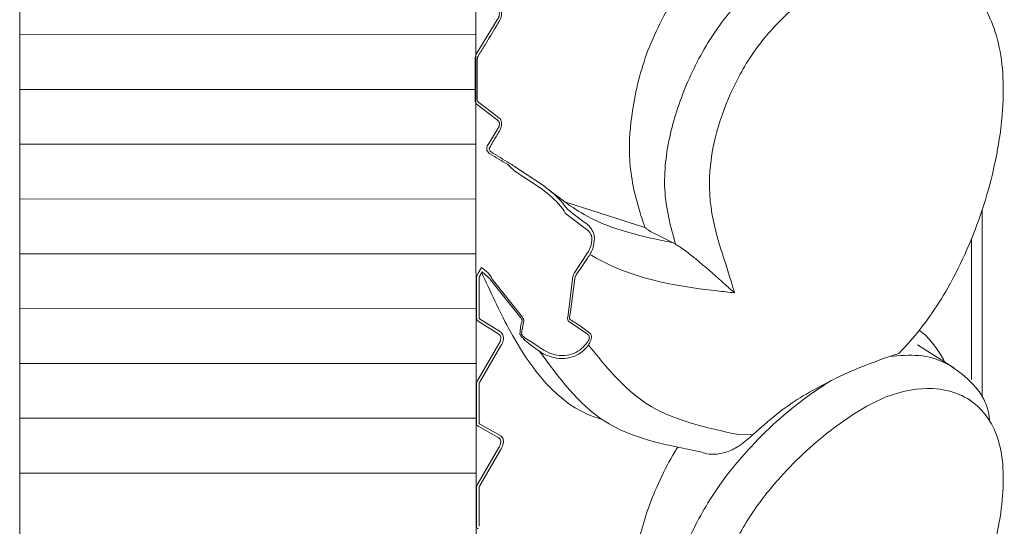
# Model space of a CAD drawing. Units: millimetres. Extents: x 15959 to 17303, y -13250 to -11400.
# Drawn here: x 16469 to 16478, y -12516 to -12511 of the extents above; entities that cross this region are included whole.
import ezdxf

# ---------------------------------------------------------------- set-up
doc = ezdxf.new("R2010")
doc.units = ezdxf.units.MM
doc.layers.add('layer 1', color=170, linetype='Continuous', lineweight=0)

msp = doc.modelspace()

# ---------------------------------------------------------------- linework, layer by layer
at = {"layer": 'layer 1'}
for p, q in [((16472.8416, -12476.074), (16472.8531, -12527.623)), ((16468.77, -12526.0918), (16468.77, -12477.6052)), ((16468.77, -12526.0918), (16468.77, -12501.8485)), ((16472.8526, -12511.6056), (16473.0386, -12511.2984)), ((16468.7729, -12511.4326), (16472.8449, -12511.4317)), ((16472.8416, -12512.0135), (16472.8416, -12511.6589)), ((16472.8607, -12511.6556), (16472.8607, -12512.0102)), ((16468.7731, -12511.9228), (16472.845, -12511.9219)), ((16473.0386, -12512.1941), (16472.8526, -12512.0522)), ((16472.9513, -12512.4304), (16473.0386, -12512.284)), ((16468.7732, -12512.4131), (16472.8451, -12512.4122)), ((16472.9876, -12512.484), (16472.9873, -12512.4834)), ((16473.1478, -12512.5809), (16473.1475, -12512.5804)), ((16473.4406, -12512.8154), (16473.1897, -12512.6484)), ((16473.2031, -12512.6163), (16473.4536, -12512.7829)), ((16468.7733, -12512.9033), (16472.8452, -12512.9024)), ((16468.7733, -12512.9033), (16472.8452, -12512.9024)), ((16473.6453, -12512.929), (16474.36, -12513.1561)), ((16473.823, -12513.1631), (16473.6517, -12513.0335)), ((16477.3764, -12512.997), (16477.3764, -12514.6686)), ((16474.4107, -12513.1939), (16474.409, -12513.1931)), ((16474.4107, -12513.1939), (16474.6118, -12513.2943)), ((16474.6334, -12513.3062), (16474.6118, -12513.2943)), ((16477.2809, -12514.5174), (16477.2809, -12513.2575)), ((16473.7276, -12513.566), (16473.8479, -12513.3839)), ((16468.7734, -12513.3936), (16472.8453, -12513.3927)), ((16472.8998, -12513.515), (16472.8695, -12513.566)), ((16472.904, -12513.5547), (16472.8901, -12513.5782)), ((16472.8531, -12513.9598), (16472.8531, -12513.6189)), ((16472.8771, -12513.9598), (16472.8771, -12513.6189)), ((16473.25, -12513.966), (16472.9795, -12513.6242)), ((16472.9956, -12513.6189), (16473.2656, -12513.9598)), ((16473.6775, -12513.9148), (16473.7132, -12513.6189)), ((16473.7322, -12513.6168), (16473.6963, -12513.9127)), ((16468.7735, -12513.8838), (16472.8454, -12513.8829)), ((16473.67, -12513.9598), (16473.6775, -12513.9148)), ((16473.6963, -12513.9127), (16473.687, -12513.9595)), ((16472.8695, -12513.9952), (16473.0554, -12514.1123)), ((16472.8823, -12513.975), (16473.0682, -12514.092)), ((16473.8476, -12514.1123), (16473.6772, -12513.9952)), ((16473.0554, -12514.1986), (16472.8695, -12514.5161)), ((16473.0761, -12514.2107), (16472.8902, -12514.5283)), ((16473.8337, -12514.1986), (16473.8368, -12514.1952)), ((16473.8554, -12514.2092), (16473.8521, -12514.214)), ((16477.1217, -12514.4128), (16476.7964, -12514.2075)), ((16468.7736, -12514.3741), (16472.8455, -12514.3732)), ((16472.8531, -12514.902), (16472.8531, -12514.5688)), ((16472.8771, -12514.902), (16472.8771, -12514.5688)), ((16468.7737, -12514.8643), (16472.8457, -12514.8634)), ((16472.8695, -12514.9357), (16473.0554, -12515.04)), ((16472.8812, -12514.9148), (16473.0671, -12515.0191)), ((16475.3257, -12515.0118), (16475.1993, -12515.0106)), ((16473.0554, -12515.1242), (16472.8695, -12515.4441)), ((16473.0761, -12515.1362), (16472.8902, -12515.4562)), ((16468.7738, -12515.3546), (16472.8458, -12515.3537)), ((16472.8531, -12515.8212), (16472.8531, -12515.4964)), ((16472.8771, -12515.8212), (16472.8771, -12515.4964))]:
    msp.add_line(p, q, dxfattribs=at)
at = {"layer": 'layer 1', "flags": 128}
msp.add_lwpolyline([(16472.9873, -12512.4834), (16472.9771, -12512.4748), (16472.97, -12512.4635), (16472.9681, -12512.4567), (16472.9679, -12512.4531), (16472.9689, -12512.4475), (16472.97, -12512.4452), (16472.9704, -12512.4444), (16472.9704, -12512.4444)], dxfattribs=at)
at = {"layer": 'layer 1'}
for centre, major_axis, ratio, start_param, end_param in [((16475.7549, -12506.3699), (13.4388, -8.6569), 0.417275, 4.773785, 4.785529), ((16475.7549, -12506.377), (13.4299, -8.6445), 0.416084, 4.773692, 4.785436), ((16478.6377, -12511.0635), (10.3263, -6.5066), 0.439532, 4.417458, 4.42422), ((16478.6377, -12511.0695), (10.3356, -6.5183), 0.441076, 4.419836, 4.424349), ((16482.5397, -12513.0172), (9.2936, 1.1784), 0.227848, 3.046731, 3.100489), ((16482.5397, -12513.041), (9.2787, 1.1593), 0.226748, 3.046456, 3.100213), ((16477.7075, -12510.6052), (9.9912, -6.133), 0.462618, 4.557065, 4.563249), ((16477.7075, -12510.6003), (9.9814, -6.122), 0.461022, 4.556932, 4.563116)]:
    msp.add_ellipse(centre, major_axis=major_axis, ratio=ratio, start_param=start_param, end_param=end_param, dxfattribs=at)
for points, knots in [([(16476.0267, -12510.543), (16475.9631, -12510.5728), (16475.7255, -12510.6841), (16475.3619, -12510.9491), (16474.9796, -12511.3836), (16474.7328, -12511.8444), (16474.5643, -12512.3419), (16474.5091, -12512.8656), (16474.5918, -12513.1511), (16474.6333, -12513.3058), (16474.6334, -12513.3062)], [0, 0, 0, 0, 0.0737335, 0.2753994, 0.4084784, 0.5422914, 0.6732541, 0.8221894, 0.9994981, 1, 1, 1, 1]), ([(16475.161, -12513.7418), (16475.1519, -12513.7098), (16475.0637, -12513.3975), (16474.9033, -12513.0299), (16474.9591, -12512.4141), (16475.0964, -12511.9999), (16475.2983, -12511.6119), (16475.6263, -12511.2266), (16476.0478, -12510.9047), (16476.5292, -12510.7048), (16476.9958, -12510.762), (16477.3661, -12511.0544), (16477.5766, -12511.59), (16477.5682, -12512.2668), (16477.4015, -12512.9933), (16477.1156, -12513.6613), (16476.8237, -12514.0801), (16476.6631, -12514.2502), (16476.6294, -12514.286)], [0, 0, 0, 0, 0.013596, 0.13285, 0.179452, 0.221668, 0.264283, 0.306884, 0.37697, 0.447905, 0.519029, 0.613438, 0.692462, 0.771141, 0.849167, 0.92491, 0.98422, 1, 1, 1, 1]), ([(16474.36, -12513.1561), (16474.3412, -12513.0991), (16474.2769, -12512.9043), (16474.2044, -12512.5707), (16474.2421, -12512.0756), (16474.3684, -12511.5515), (16474.5543, -12511.2183), (16474.6713, -12511.0031)], [0, 0, 0, 0, 0.100344, 0.343308, 0.52067, 0.752633, 1, 1, 1, 1]), ([(16473.0386, -12511.2984), (16473.0392, -12511.2976), (16473.0443, -12511.2911), (16473.0524, -12511.2783), (16473.0591, -12511.2594), (16473.0601, -12511.2462), (16473.0588, -12511.2333), (16473.0559, -12511.2256), (16473.0489, -12511.2148), (16473.0435, -12511.2107), (16473.0386, -12511.2069)], [0, 0, 0, 0, 0.026568, 0.219372, 0.389057, 0.53327, 0.569301, 0.760293, 0.780596, 1, 1, 1, 1]), ([(16473.0577, -12511.1906), (16473.0626, -12511.1958), (16473.0725, -12511.2062), (16473.0796, -12511.2311), (16473.0787, -12511.2586), (16473.0717, -12511.2854), (16473.0635, -12511.3029), (16473.0583, -12511.3117), (16473.0577, -12511.3127)], [0, 0, 0, 0, 0.213321, 0.428167, 0.614633, 0.78676, 0.974664, 1, 1, 1, 1]), ([(16473.0577, -12511.3127), (16473.0492, -12511.3268), (16473.007, -12511.3968), (16472.9451, -12511.4993), (16472.8914, -12511.5877), (16472.8717, -12511.6201)], [0, 0, 0, 0, 0.1366574, 0.6832748, 1, 1, 1, 1]), ([(16472.8416, -12511.6589), (16472.8417, -12511.6562), (16472.8419, -12511.646), (16472.8449, -12511.6271), (16472.85, -12511.6127), (16472.8526, -12511.6056)], [0, 0, 0, 0, 0.156198, 0.587936, 1, 1, 1, 1]), ([(16472.8717, -12511.6201), (16472.8691, -12511.6247), (16472.8641, -12511.6341), (16472.861, -12511.6469), (16472.8608, -12511.6538), (16472.8607, -12511.6556)], [0, 0, 0, 0, 0.422537, 0.848108, 1, 1, 1, 1]), ([(16472.8526, -12512.0522), (16472.8509, -12512.05), (16472.847, -12512.0447), (16472.8426, -12512.032), (16472.8419, -12512.0198), (16472.8416, -12512.0135)], [0, 0, 0, 0, 0.25689, 0.622736, 1, 1, 1, 1]), ([(16472.8607, -12512.0102), (16472.861, -12512.0143), (16472.8617, -12512.0227), (16472.8662, -12512.031), (16472.87, -12512.0345), (16472.8717, -12512.0359)], [0, 0, 0, 0, 0.3679824, 0.7345893, 1, 1, 1, 1]), ([(16472.8717, -12512.0359), (16472.8802, -12512.0424), (16472.9227, -12512.0747), (16472.9848, -12512.122), (16473.0381, -12512.163), (16473.0577, -12512.178)], [0, 0, 0, 0, 0.1366548, 0.6832713, 1, 1, 1, 1]), ([(16473.0386, -12512.284), (16473.0392, -12512.2832), (16473.0443, -12512.2766), (16473.0524, -12512.2637), (16473.0591, -12512.2449), (16473.0601, -12512.2319), (16473.0588, -12512.2193), (16473.0559, -12512.2118), (16473.0489, -12512.2014), (16473.0435, -12512.1976), (16473.0386, -12512.1941)], [0, 0, 0, 0, 0.026622, 0.219402, 0.389084, 0.533245, 0.569314, 0.760284, 0.780564, 1, 1, 1, 1]), ([(16473.0577, -12512.178), (16473.0626, -12512.1828), (16473.0725, -12512.1925), (16473.0796, -12512.2167), (16473.0787, -12512.2437), (16473.0717, -12512.2704), (16473.0635, -12512.288), (16473.0583, -12512.2969), (16473.0577, -12512.298)], [0, 0, 0, 0, 0.213324, 0.428143, 0.614609, 0.786777, 0.974671, 1, 1, 1, 1]), ([(16473.0577, -12512.298), (16473.0492, -12512.3122), (16473.0202, -12512.361), (16472.9911, -12512.4098), (16472.9704, -12512.4444)], [0, 0, 0, 0, 0.29068, 1, 1, 1, 1]), ([(16472.9513, -12512.4304), (16472.951, -12512.4309), (16472.9481, -12512.4361), (16472.9444, -12512.448), (16472.9465, -12512.4668), (16472.9566, -12512.4853), (16472.9682, -12512.4939), (16472.974, -12512.4982)], [0, 0, 0, 0, 0.022259, 0.225552, 0.46439, 0.732683, 1, 1, 1, 1]), ([(16473.1897, -12512.6484), (16473.1858, -12512.6444), (16473.1684, -12512.6267), (16473.1492, -12512.609), (16473.1343, -12512.5952)], [0, 0, 0, 0, 0.22346, 1, 1, 1, 1]), ([(16473.1478, -12512.5809), (16473.1625, -12512.59), (16473.1814, -12512.6016), (16473.1992, -12512.6137), (16473.2031, -12512.6163)], [0, 0, 0, 0, 0.780852, 1, 1, 1, 1]), ([(16473.6299, -12512.9965), (16473.6222, -12512.9862), (16473.5704, -12512.9174), (16473.5002, -12512.8623), (16473.4406, -12512.8154)], [0, 0, 0, 0, 0.149405, 1, 1, 1, 1]), ([(16474.6118, -12513.2943), (16474.3452, -12513.239), (16473.9238, -12513.1515), (16473.5799, -12512.8819), (16473.4536, -12512.7829)], [0, 0, 0, 0, 0.632658, 1, 1, 1, 1]), ([(16473.4536, -12512.7829), (16473.5162, -12512.8318), (16473.5897, -12512.8892), (16473.6432, -12512.9619), (16473.6512, -12512.9727)], [0, 0, 0, 0, 0.850829, 1, 1, 1, 1]), ([(16473.6517, -12513.0335), (16473.6492, -12513.0301), (16473.6432, -12513.0222), (16473.6355, -12513.0077), (16473.6307, -12512.998), (16473.6299, -12512.9965)], [0, 0, 0, 0, 0.3884541, 0.9031368, 1, 1, 1, 1]), ([(16473.6512, -12512.9727), (16473.6561, -12512.9793), (16473.664, -12512.99), (16473.6707, -12512.9961), (16473.6733, -12512.9984)], [0, 0, 0, 0, 0.618964, 1, 1, 1, 1]), ([(16473.6733, -12512.9984), (16473.681, -12513.0045), (16473.7197, -12513.035), (16473.7765, -12513.0785), (16473.8269, -12513.1158), (16473.8446, -12513.1289)], [0, 0, 0, 0, 0.1396676, 0.6983434, 1, 1, 1, 1]), ([(16473.8867, -12513.2513), (16473.886, -12513.2447), (16473.8852, -12513.2376), (16473.8803, -12513.2232), (16473.8704, -12513.2045), (16473.8486, -12513.1799), (16473.8319, -12513.169), (16473.823, -12513.1631)], [0, 0, 0, 0, 0.156859, 0.170984, 0.362436, 0.659822, 1, 1, 1, 1]), ([(16473.8446, -12513.1289), (16473.8519, -12513.1352), (16473.8608, -12513.1428), (16473.8781, -12513.1644), (16473.8931, -12513.188), (16473.9065, -12513.223), (16473.9083, -12513.244), (16473.9092, -12513.2542)], [0, 0, 0, 0, 0.2618751, 0.3210396, 0.6109721, 0.8108769, 1, 1, 1, 1]), ([(16474.409, -12513.1931), (16474.4078, -12513.1925), (16474.405, -12513.1911), (16474.399, -12513.1874), (16474.3863, -12513.1788), (16474.373, -12513.168), (16474.3637, -12513.1596), (16474.3602, -12513.1562), (16474.36, -12513.1561)], [0, 0, 0, 0, 0.052558, 0.125836, 0.26788, 0.69165, 0.984102, 1, 1, 1, 1]), ([(16473.8479, -12513.3839), (16473.8576, -12513.3669), (16473.8809, -12513.3258), (16473.8845, -12513.2788), (16473.8867, -12513.2513)], [0, 0, 0, 0, 0.414213, 1, 1, 1, 1]), ([(16473.9092, -12513.2542), (16473.9066, -12513.284), (16473.9025, -12513.3306), (16473.8805, -12513.3773), (16473.8695, -12513.3954), (16473.8672, -12513.399)], [0, 0, 0, 0, 0.585897, 0.916542, 1, 1, 1, 1]), ([(16475.161, -12513.7418), (16475.1603, -12513.7412), (16475.1238, -12513.7087), (16475.0192, -12513.6147), (16474.8788, -12513.4889), (16474.7393, -12513.3786), (16474.6755, -12513.3327), (16474.6459, -12513.3141), (16474.6334, -12513.3062)], [0, 0, 0, 0, 0.004732, 0.268466, 0.72967, 0.871353, 0.945402, 1, 1, 1, 1]), ([(16473.8672, -12513.399), (16473.8582, -12513.413), (16473.8185, -12513.4741), (16473.778, -12513.5347), (16473.7467, -12513.5814)], [0, 0, 0, 0, 0.228838, 1, 1, 1, 1]), ([(16473.8672, -12513.399), (16473.8899, -12513.4118), (16474.2311, -12513.6037), (16474.6156, -12513.6839), (16475.1086, -12513.7362), (16475.161, -12513.7418)], [0, 0, 0, 0, 0.059865, 0.900136, 1, 1, 1, 1]), ([(16472.8695, -12513.566), (16472.8658, -12513.573), (16472.8582, -12513.5872), (16472.8535, -12513.6062), (16472.8532, -12513.6163), (16472.8531, -12513.6189)], [0, 0, 0, 0, 0.419413, 0.845982, 1, 1, 1, 1]), ([(16473.9743, -12514.8724), (16473.953, -12514.8664), (16473.6014, -12514.7616), (16473.2335, -12514.2918), (16472.9778, -12513.7291), (16472.9011, -12513.5596)], [0.0218013, 0.0218013, 0.0218013, 0.0218013, 0.0634163, 0.713769, 0.9935467, 0.9935467, 0.9935467, 0.9935467]), ([(16472.9611, -12513.566), (16472.9672, -12513.5739), (16472.9804, -12513.591), (16472.9903, -12513.6092), (16472.9956, -12513.6189)], [0, 0, 0, 0, 0.467133, 1, 1, 1, 1]), ([(16473.7132, -12513.6189), (16473.7135, -12513.616), (16473.7145, -12513.6065), (16473.7187, -12513.5881), (16473.7245, -12513.5737), (16473.7276, -12513.566)], [0, 0, 0, 0, 0.174245, 0.555015, 1, 1, 1, 1]), ([(16472.8907, -12513.5772), (16472.8841, -12513.5897), (16472.8796, -12513.5997), (16472.8773, -12513.6126), (16472.8772, -12513.6153), (16472.877, -12513.6198)], [0, 0, 0, 0, 0.742327, 0.742327, 1, 1, 1, 1]), ([(16472.9795, -12513.6242), (16472.9742, -12513.6177), (16472.9639, -12513.605), (16472.9511, -12513.5941), (16472.945, -12513.5888)], [0, 0, 0, 0, 0.5203981, 1, 1, 1, 1]), ([(16473.7467, -12513.5814), (16473.7436, -12513.5865), (16473.7379, -12513.5958), (16473.7335, -12513.6084), (16473.7325, -12513.6148), (16473.7322, -12513.6168)], [0, 0, 0, 0, 0.4571119, 0.832065, 1, 1, 1, 1]), ([(16472.8531, -12513.9598), (16472.8536, -12513.9657), (16472.8546, -12513.9775), (16472.8613, -12513.989), (16472.867, -12513.9934), (16472.8695, -12513.9952)], [0, 0, 0, 0, 0.3635777, 0.729736, 1, 1, 1, 1]), ([(16472.877, -12513.9578), (16472.8778, -12513.9678), (16472.8788, -12513.9711), (16472.8802, -12513.9732), (16472.8806, -12513.9735), (16472.884, -12513.9762)], [0, 0, 0, 0, 0.6213837, 0.6213837, 1, 1, 1, 1]), ([(16473.2625, -12513.9897), (16473.2626, -12513.988), (16473.2626, -12513.9846), (16473.2581, -12513.9761), (16473.2529, -12513.9696), (16473.25, -12513.966)], [0, 0, 0, 0, 0.302731, 0.604305, 1, 1, 1, 1]), ([(16473.2656, -12513.9598), (16473.2685, -12513.9654), (16473.2739, -12513.9753), (16473.2782, -12513.9877), (16473.2781, -12513.9927), (16473.2781, -12513.9952)], [0, 0, 0, 0, 0.37942, 0.684675, 1, 1, 1, 1]), ([(16473.6772, -12513.9952), (16473.6751, -12513.9926), (16473.671, -12513.9876), (16473.6685, -12513.9751), (16473.6695, -12513.9649), (16473.67, -12513.9598)], [0, 0, 0, 0, 0.351314, 0.674378, 1, 1, 1, 1]), ([(16473.687, -12513.9595), (16473.6864, -12513.9631), (16473.6851, -12513.97), (16473.6876, -12513.9787), (16473.6918, -12513.9818), (16473.694, -12513.9834)], [0, 0, 0, 0, 0.322416, 0.639651, 1, 1, 1, 1]), ([(16473.694, -12513.9834), (16473.7027, -12513.9883), (16473.72, -12513.9981), (16473.7362, -12514.0082), (16473.7442, -12514.0132)], [0, 0, 0, 0, 0.503413, 1, 1, 1, 1]), ([(16473.0707, -12514.0939), (16473.0773, -12514.0993), (16473.0904, -12514.1143), (16473.097, -12514.1469), (16473.0948, -12514.1645), (16473.0861, -12514.1914), (16473.0807, -12514.2025), (16473.0762, -12514.2105)], [0, 0, 0, 0, 0.376761, 0.376761, 0.753522, 0.753522, 1, 1, 1, 1]), ([(16473.7442, -12514.0132), (16473.752, -12514.0186), (16473.7929, -12514.047), (16473.8335, -12514.0755), (16473.8663, -12514.0985)], [0, 0, 0, 0, 0.192177, 1, 1, 1, 1]), ([(16476.8127, -12514.0781), (16476.8329, -12514.0923), (16476.9274, -12514.1678), (16476.997, -12514.2796), (16477.0494, -12514.3727)], [0.4179381, 0.4179381, 0.4179381, 0.4179381, 0.5191674, 0.9115183, 0.9115183, 0.9115183, 0.9115183]), ([(16473.0554, -12514.1123), (16473.059, -12514.1154), (16473.0665, -12514.1215), (16473.0718, -12514.1383), (16473.0712, -12514.1578), (16473.0659, -12514.1775), (16473.0598, -12514.1909), (16473.0559, -12514.1977), (16473.0554, -12514.1986)], [0, 0, 0, 0, 0.211659, 0.426992, 0.613719, 0.785869, 0.973718, 1, 1, 1, 1]), ([(16473.3588, -12514.2229), (16473.3346, -12514.2047), (16473.3017, -12514.1799), (16473.2666, -12514.1457), (16473.2508, -12514.127), (16473.2436, -12514.1141), (16473.2432, -12514.1094), (16473.243, -12514.1076)], [0, 0, 0, 0, 0.47244, 0.641664, 0.812166, 0.928021, 1, 1, 1, 1]), ([(16473.2581, -12514.1123), (16473.2583, -12514.1137), (16473.2587, -12514.1173), (16473.2663, -12514.1273), (16473.2822, -12514.1413), (16473.3148, -12514.1648), (16473.3467, -12514.1839), (16473.3705, -12514.1968), (16473.3738, -12514.1986)], [0, 0, 0, 0, 0.0625897, 0.1663553, 0.329444, 0.5004066, 0.9309364, 1, 1, 1, 1]), ([(16473.8368, -12514.1952), (16473.8428, -12514.1877), (16473.8529, -12514.175), (16473.8617, -12514.155), (16473.8635, -12514.1433), (16473.8632, -12514.1326), (16473.8614, -12514.1267), (16473.8562, -12514.1181), (16473.8517, -12514.1151), (16473.8476, -12514.1123)], [0, 0, 0, 0, 0.2525631, 0.426177, 0.5785679, 0.6011543, 0.7775698, 0.7971357, 1, 1, 1, 1]), ([(16473.8663, -12514.0985), (16473.8704, -12514.1023), (16473.8786, -12514.1099), (16473.8832, -12514.1303), (16473.8808, -12514.1541), (16473.8719, -12514.1814), (16473.8615, -12514.199), (16473.8554, -12514.2092)], [0, 0, 0, 0, 0.200155, 0.401557, 0.58273, 0.757501, 1, 1, 1, 1]), ([(16473.8521, -12514.214), (16473.8333, -12514.2354), (16473.7944, -12514.2795), (16473.7116, -12514.3194), (16473.6171, -12514.3342), (16473.5298, -12514.3209), (16473.4628, -12514.2941), (16473.4304, -12514.2733), (16473.4172, -12514.2648)], [0, 0, 0, 0, 0.176397, 0.364528, 0.554927, 0.760283, 0.902181, 1, 1, 1, 1]), ([(16473.4172, -12514.2648), (16473.5917, -12514.5011), (16473.9537, -12514.9914), (16474.5486, -12515.1045), (16474.8568, -12515.1631)], [0, 0, 0, 0, 0.481984, 1, 1, 1, 1]), ([(16473.4321, -12514.2403), (16473.4633, -12514.2586), (16473.521, -12514.2926), (16473.6174, -12514.3071), (16473.7045, -12514.2949), (16473.7809, -12514.2588), (16473.8165, -12514.2182), (16473.8337, -12514.1986)], [0, 0, 0, 0, 0.241096, 0.447344, 0.637585, 0.824743, 1, 1, 1, 1]), ([(16475.1993, -12515.0106), (16474.9043, -12514.9478), (16474.3607, -12514.832), (16474.014, -12514.4047), (16473.8554, -12514.2092)], [0, 0, 0, 0, 0.542596, 1, 1, 1, 1]), ([(16476.5458, -12514.312), (16476.4333, -12514.3516), (16476.2792, -12514.4059), (16476.0805, -12514.5001), (16476.0267, -12514.5255)], [0, 0, 0, 0, 0.729709, 1, 1, 1, 1]), ([(16476.6294, -12514.286), (16476.6098, -12514.2919), (16476.5833, -12514.2998), (16476.5535, -12514.3095), (16476.5458, -12514.312)], [0, 0, 0, 0, 0.742185, 1, 1, 1, 1]), ([(16477.4431, -12514.8885), (16477.4302, -12514.7125), (16477.2344, -12514.4659), (16476.9184, -12514.2793), (16476.636, -12514.3041), (16476.5458, -12514.312)], [0.0407504, 0.0407504, 0.0407504, 0.0407504, 0.3752036, 0.8004979, 1, 1, 1, 1]), ([(16472.8695, -12514.5161), (16472.8658, -12514.5232), (16472.8582, -12514.5375), (16472.8535, -12514.5564), (16472.8532, -12514.5662), (16472.8531, -12514.5688)], [0, 0, 0, 0, 0.4194379, 0.8459823, 1, 1, 1, 1]), ([(16472.8907, -12514.5273), (16472.884, -12514.54), (16472.8795, -12514.5502), (16472.8773, -12514.5628), (16472.8772, -12514.5654), (16472.877, -12514.5697)], [0, 0, 0, 0, 0.746962, 0.746962, 1, 1, 1, 1]), ([(16476.0267, -12514.5255), (16475.9631, -12514.567), (16475.7255, -12514.7221), (16475.3619, -12515.0387), (16474.9796, -12515.5039), (16474.7328, -12515.9581), (16474.5643, -12516.423), (16474.5091, -12516.8793), (16474.5918, -12517.1003), (16474.6333, -12517.2205), (16474.6334, -12517.2208)], [0, 0, 0, 0, 0.073733, 0.275399, 0.408479, 0.542291, 0.673254, 0.822189, 0.999498, 1, 1, 1, 1]), ([(16476.0267, -12514.5255), (16475.8778, -12514.6046), (16475.6353, -12514.7335), (16475.4119, -12514.9343), (16475.3257, -12515.0118)], [0, 0, 0, 0, 0.614088, 1, 1, 1, 1]), ([(16475.161, -12517.5617), (16475.1519, -12517.5364), (16475.0637, -12517.2893), (16474.9033, -12517.0209), (16474.9591, -12516.4869), (16475.0964, -12516.1007), (16475.2983, -12515.7198), (16475.6263, -12515.3101), (16476.0478, -12514.9293), (16476.5292, -12514.635), (16476.9958, -12514.5637), (16477.3661, -12514.7165), (16477.5766, -12515.1165), (16477.5682, -12515.6944), (16477.4015, -12516.3557), (16477.1156, -12516.9964), (16476.8237, -12517.426), (16476.6631, -12517.6114), (16476.6294, -12517.6504)], [0, 0, 0, 0, 0.013595, 0.13285, 0.179452, 0.221668, 0.264283, 0.306884, 0.37697, 0.447905, 0.51903, 0.613438, 0.692462, 0.771141, 0.849167, 0.924909, 0.98422, 1, 1, 1, 1]), ([(16472.8531, -12514.902), (16472.8536, -12514.9077), (16472.8546, -12514.9192), (16472.8613, -12514.93), (16472.867, -12514.934), (16472.8695, -12514.9357)], [0, 0, 0, 0, 0.363548, 0.729598, 1, 1, 1, 1]), ([(16472.877, -12514.8998), (16472.8778, -12514.9096), (16472.8788, -12514.9123), (16472.8796, -12514.9134), (16472.8796, -12514.9135), (16472.8831, -12514.9159)], [0, 0, 0, 0, 0.61851, 0.61851, 1, 1, 1, 1]), ([(16473.0554, -12515.04), (16473.059, -12515.0428), (16473.0665, -12515.0484), (16473.0718, -12515.0645), (16473.0712, -12515.0836), (16473.0659, -12515.1031), (16473.0598, -12515.1164), (16473.0559, -12515.1233), (16473.0554, -12515.1242)], [0, 0, 0, 0, 0.2116915, 0.4270173, 0.6137034, 0.7859272, 0.9737334, 1, 1, 1, 1]), ([(16473.0699, -12515.0209), (16473.0753, -12515.025), (16473.087, -12515.0358), (16473.096, -12515.062), (16473.0962, -12515.0761), (16473.0907, -12515.1066), (16473.083, -12515.124), (16473.0762, -12515.136)], [0, 0, 0, 0, 0.3146675, 0.3146675, 0.6293349, 0.6293349, 1, 1, 1, 1]), ([(16475.3257, -12515.0118), (16475.2887, -12515.0448), (16475.221, -12515.1051), (16475.1071, -12515.1651), (16475.0361, -12515.1786), (16475.0065, -12515.1843)], [0, 0, 0, 0, 0.41258, 0.754658, 1, 1, 1, 1]), ([(16474.3911, -12517.0671), (16474.3274, -12516.9191), (16474.2215, -12516.6731), (16474.2479, -12516.1564), (16474.3779, -12515.662), (16474.5378, -12515.309), (16474.6446, -12515.1372), (16474.6533, -12515.1232)], [0, 0, 0, 0, 0.3157527, 0.5250461, 0.7333961, 0.9597993, 0.9799221, 0.9799221, 0.9799221, 0.9799221]), ([(16475.0065, -12515.1843), (16474.974, -12515.1856), (16474.9211, -12515.1879), (16474.8748, -12515.1701), (16474.8568, -12515.1631)], [0, 0, 0, 0, 0.611763, 1, 1, 1, 1]), ([(16472.8695, -12515.4441), (16472.8658, -12515.4512), (16472.8582, -12515.4656), (16472.8535, -12515.4842), (16472.8532, -12515.4938), (16472.8531, -12515.4964)], [0, 0, 0, 0, 0.4194582, 0.8460066, 1, 1, 1, 1]), ([(16472.8907, -12515.4553), (16472.884, -12515.468), (16472.8794, -12515.4784), (16472.8773, -12515.4907), (16472.8772, -12515.4931), (16472.877, -12515.4972)], [0, 0, 0, 0, 0.7511524, 0.7511524, 1, 1, 1, 1]), ([(16472.8531, -12515.8212), (16472.8536, -12515.8267), (16472.8546, -12515.8378), (16472.8613, -12515.848), (16472.867, -12515.8516), (16472.8695, -12515.8531)], [0, 0, 0, 0, 0.363365, 0.729478, 1, 1, 1, 1])]:
    msp.add_open_spline(points, degree=3, knots=knots, dxfattribs=at)
msp.add_open_spline([(16472.877, -12515.819), (16472.8778, -12515.8283), (16472.8787, -12515.8304), (16472.8788, -12515.8306)], degree=3, dxfattribs=at)

doc.saveas('drawing.dxf')
